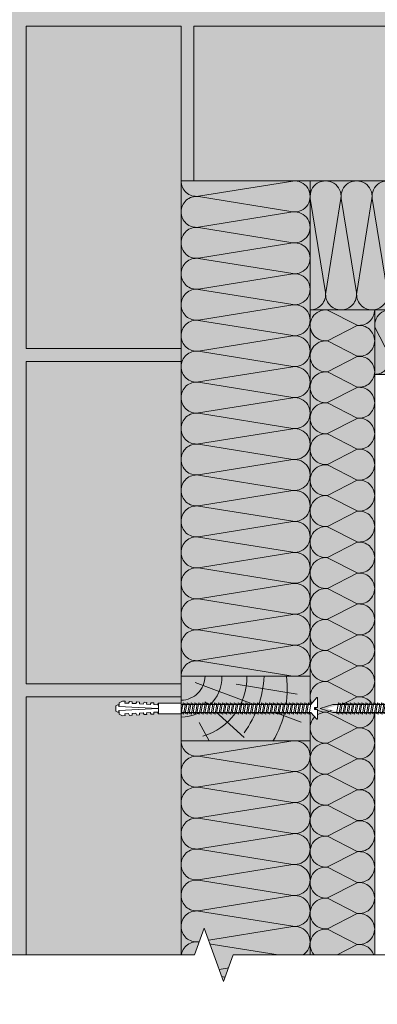
# Model space of a CAD drawing. Units: millimetres. Extents: x -64821 to 82789, y -15914 to 2974.
# Drawn here: x 62435 to 62712, y -1855 to -1091 of the extents above; entities that cross this region are included whole.
import ezdxf
from ezdxf import colors
from ezdxf.entities.mleader import LeaderData, LeaderLine
from ezdxf.math import Vec2, Vec3

# ---------------------------------------------------------------- set-up
doc = ezdxf.new("R2010")
doc.units = ezdxf.units.MM
doc.layers.get('0').update_dxf_attribs({"lineweight": 30})
for name, color, linetype, lineweight in [('FP-XX-МАРКИ ПОМЕЩЕНИЙ', 250, 'Continuous', 25), ('TN-БЛОКИ', 251, 'Continuous', 9), ('TN-ДЕРЕВО', 54, 'Continuous', 30), ('TN-КИРПИЧ', 246, 'Continuous', 13), ('TN-КРЕПЕЖ', 7, 'Continuous', 15)]:
    doc.layers.add(name, color=color, linetype=linetype, lineweight=lineweight)
doc.layers.add('TN-АННОТАЦИИ', color=7, linetype='Continuous', lineweight=20, true_color=0x000000)
doc.layers.add('TN-АННОТАЦИИ @ 10', color=7, linetype='Continuous', lineweight=20, true_color=0x000000)
doc.styles.add('Arial', font='ariali.ttf')
doc.styles.add('TN-Текст', font='isocpeur.ttf')

# ---------------------------------------------------------------- blocks, each defined once
blk = doc.blocks.new('*U145')
at = {"lineweight": 0}
blk.add_wipeout([(66.8, -670.2), (-1877.2, -670.2), (-1952.2, -464.1), (-2102.2, -876.3), (-2177.2, -670.2), (-3904.3, -670.2), (-3979.3, -464.1), (-4129.3, -876.3), (-4204.3, -670.2), (-6203, -670.2), (-6203, 0), (-4204.3, 0), (-4129.3, -206.1), (-3979.3, 206.1), (-3904.3, 0), (-2177.2, 0), (-2102.2, -206.1), (-1952.2, 206.1), (-1877.2, 0), (66.8, 0)], dxfattribs=at).dxf.layer = 'FP-XX-МАРКИ ПОМЕЩЕНИЙ'
at = {"linetype": 'Continuous'}
blk.add_lwpolyline([(-6281.5, 0), (-4204.3, 0), (-4204.3, 0), (-4129.3, -206.1), (-3979.3, 206.1), (-3904.3, 0), (-3904.3, 0), (-2177.2, 0), (-2102.2, -206.1), (-1952.2, 206.1), (-1877.2, 0), (200, 0)], dxfattribs=at)
blk = doc.blocks.new('*U56')
at = {"color": 0, "lineweight": 0, "ltscale": 100}
for p, q in [((0, 100), (24, 100)), ((0, 0), (0, 100)), ((24, 100), (48, 100)), ((48, 100), (72, 100)), ((72, 100), (96, 100)), ((96, 100), (120, 100)), ((120, 100), (144, 100)), ((144, 100), (168, 100)), ((168, 100), (192, 100)), ((192, 100), (216, 100)), ((216, 100), (240, 100)), ((240, 100), (264, 100)), ((264, 100), (288, 100)), ((0, 0), (24, 0)), ((24, 0), (48, 0)), ((48, 0), (72, 0)), ((72, 0), (96, 0)), ((96, 0), (120, 0)), ((120, 0), (144, 0)), ((144, 0), (168, 0)), ((168, 0), (192, 0)), ((192, 0), (216, 0)), ((216, 0), (240, 0)), ((240, 0), (264, 0)), ((264, 0), (288, 0))]:
    blk.add_line(p, q, dxfattribs=at)
at = {"color": 0, "lineweight": 0, "ltscale": 100, "transparency": 33554559}
for points in [[(0, 0, 0.451718), (11.9, 13.51), (0.1, 86.49, -1.135042), (23.9, 86.49), (12.1, 13.51, 0.451718), (24, 0, 0.451718)], [(24, 0, 0.451718), (35.9, 13.51), (24.1, 86.49, -1.135042), (47.9, 86.49), (36.1, 13.51, 0.451718), (48, 0, 0.451718)], [(48, 0, 0.451718), (59.9, 13.51), (48.1, 86.49, -1.135042), (71.9, 86.49), (60.1, 13.51, 0.451718), (72, 0, 0.451718)], [(72, 0, 0.451718), (83.9, 13.51), (72.1, 86.49, -1.135042), (95.9, 86.49), (84.1, 13.51, 0.451718), (96, 0, 0.451718)], [(96, 0, 0.451718), (107.9, 13.51), (96.1, 86.49, -1.135042), (119.9, 86.49), (108.1, 13.51, 0.451718), (120, 0, 0.451718)], [(120, 0, 0.451718), (131.9, 13.51), (120.1, 86.49, -1.135042), (143.9, 86.49), (132.1, 13.51, 0.451718), (144, 0, 0.451718)], [(144, 0, 0.451718), (155.9, 13.51), (144.1, 86.49, -1.135042), (167.9, 86.49), (156.1, 13.51, 0.451718), (168, 0, 0.451718)], [(168, 0, 0.451718), (179.9, 13.51), (168.1, 86.49, -1.135042), (191.9, 86.49), (180.1, 13.51, 0.451718), (192, 0, 0.451718)], [(192, 0, 0.451718), (203.9, 13.51), (192.1, 86.49, -1.135042), (215.9, 86.49), (204.1, 13.51, 0.451718), (216, 0, 0.451718)], [(216, 0, 0.451718), (227.9, 13.51), (216.1, 86.49, -1.135042), (239.9, 86.49), (228.1, 13.51, 0.451718), (240, 0, 0.451718)], [(240, 0, 0.451718), (251.9, 13.51), (240.1, 86.49, -1.135042), (263.9, 86.49), (252.1, 13.51, 0.451718), (264, 0, 0.451718)], [(264, 0, 0.451718), (275.9, 13.51), (264.1, 86.49, -1.135042), (287.9, 86.49), (276.1, 13.51, 0.451718), (288, 0, 0.451718)]]:
    blk.add_lwpolyline(points, format="xyb", dxfattribs=at)
blk = doc.blocks.new('*U137')
at = {"color": 0, "lineweight": 0, "ltscale": 100}
for p, q in [((0, 100), (24, 100)), ((0, 0), (0, 100)), ((24, 100), (48, 100)), ((48, 100), (72, 100)), ((72, 100), (96, 100)), ((96, 100), (120, 100)), ((120, 100), (144, 100)), ((144, 100), (168, 100)), ((168, 100), (192, 100)), ((192, 100), (216, 100)), ((216, 100), (240, 100)), ((240, 100), (264, 100)), ((264, 100), (288, 100)), ((288, 100), (312, 100)), ((312, 100), (336, 100)), ((336, 100), (360, 100)), ((360, 100), (384, 100)), ((0, 0), (24, 0)), ((24, 0), (48, 0)), ((48, 0), (72, 0)), ((72, 0), (96, 0)), ((96, 0), (120, 0)), ((120, 0), (144, 0)), ((144, 0), (168, 0)), ((168, 0), (192, 0)), ((192, 0), (216, 0)), ((216, 0), (240, 0)), ((240, 0), (264, 0)), ((264, 0), (288, 0)), ((288, 0), (312, 0)), ((312, 0), (336, 0)), ((336, 0), (360, 0)), ((360, 0), (384, 0))]:
    blk.add_line(p, q, dxfattribs=at)
at = {"color": 0, "lineweight": 0, "ltscale": 100, "transparency": 33554559}
for points in [[(0, 0, 0.451718), (11.9, 13.51), (0.1, 86.49, -1.135042), (23.9, 86.49), (12.1, 13.51, 0.451718), (24, 0, 0.451718)], [(24, 0, 0.451718), (35.9, 13.51), (24.1, 86.49, -1.135042), (47.9, 86.49), (36.1, 13.51, 0.451718), (48, 0, 0.451718)], [(48, 0, 0.451718), (59.9, 13.51), (48.1, 86.49, -1.135042), (71.9, 86.49), (60.1, 13.51, 0.451718), (72, 0, 0.451718)], [(72, 0, 0.451718), (83.9, 13.51), (72.1, 86.49, -1.135042), (95.9, 86.49), (84.1, 13.51, 0.451718), (96, 0, 0.451718)], [(96, 0, 0.451718), (107.9, 13.51), (96.1, 86.49, -1.135042), (119.9, 86.49), (108.1, 13.51, 0.451718), (120, 0, 0.451718)], [(120, 0, 0.451718), (131.9, 13.51), (120.1, 86.49, -1.135042), (143.9, 86.49), (132.1, 13.51, 0.451718), (144, 0, 0.451718)], [(144, 0, 0.451718), (155.9, 13.51), (144.1, 86.49, -1.135042), (167.9, 86.49), (156.1, 13.51, 0.451718), (168, 0, 0.451718)], [(168, 0, 0.451718), (179.9, 13.51), (168.1, 86.49, -1.135042), (191.9, 86.49), (180.1, 13.51, 0.451718), (192, 0, 0.451718)], [(192, 0, 0.451718), (203.9, 13.51), (192.1, 86.49, -1.135042), (215.9, 86.49), (204.1, 13.51, 0.451718), (216, 0, 0.451718)], [(216, 0, 0.451718), (227.9, 13.51), (216.1, 86.49, -1.135042), (239.9, 86.49), (228.1, 13.51, 0.451718), (240, 0, 0.451718)], [(240, 0, 0.451718), (251.9, 13.51), (240.1, 86.49, -1.135042), (263.9, 86.49), (252.1, 13.51, 0.451718), (264, 0, 0.451718)], [(264, 0, 0.451718), (275.9, 13.51), (264.1, 86.49, -1.135042), (287.9, 86.49), (276.1, 13.51, 0.451718), (288, 0, 0.451718)], [(288, 0, 0.451718), (299.9, 13.51), (288.1, 86.49, -1.135042), (311.9, 86.49), (300.1, 13.51, 0.451718), (312, 0, 0.451718)], [(312, 0, 0.451718), (323.9, 13.51), (312.1, 86.49, -1.135042), (335.9, 86.49), (324.1, 13.51, 0.451718), (336, 0, 0.451718)], [(336, 0, 0.451718), (347.9, 13.51), (336.1, 86.49, -1.135042), (359.9, 86.49), (348.1, 13.51, 0.451718), (360, 0, 0.451718)], [(360, 0, 0.451718), (371.9, 13.51), (360.1, 86.49, -1.135042), (383.9, 86.49), (372.1, 13.51, 0.451718), (384, 0, 0.451718)]]:
    blk.add_lwpolyline(points, format="xyb", dxfattribs=at)
blk = doc.blocks.new('*U136')
at = {"color": 0, "lineweight": 0, "ltscale": 100}
for p, q in [((0, 100), (24, 100)), ((0, 0), (0, 100)), ((24, 100), (48, 100)), ((48, 100), (72, 100)), ((72, 100), (96, 100)), ((96, 100), (120, 100)), ((120, 100), (144, 100)), ((144, 100), (168, 100)), ((168, 100), (192, 100)), ((0, 0), (24, 0)), ((24, 0), (48, 0)), ((48, 0), (72, 0)), ((72, 0), (96, 0)), ((96, 0), (120, 0)), ((120, 0), (144, 0)), ((144, 0), (168, 0)), ((168, 0), (192, 0))]:
    blk.add_line(p, q, dxfattribs=at)
at = {"color": 0, "lineweight": 0, "ltscale": 100, "transparency": 33554559}
for points in [[(0, 0, 0.451718), (11.9, 13.51), (0.1, 86.49, -1.135042), (23.9, 86.49), (12.1, 13.51, 0.451718), (24, 0, 0.451718)], [(24, 0, 0.451718), (35.9, 13.51), (24.1, 86.49, -1.135042), (47.9, 86.49), (36.1, 13.51, 0.451718), (48, 0, 0.451718)], [(48, 0, 0.451718), (59.9, 13.51), (48.1, 86.49, -1.135042), (71.9, 86.49), (60.1, 13.51, 0.451718), (72, 0, 0.451718)], [(72, 0, 0.451718), (83.9, 13.51), (72.1, 86.49, -1.135042), (95.9, 86.49), (84.1, 13.51, 0.451718), (96, 0, 0.451718)], [(96, 0, 0.451718), (107.9, 13.51), (96.1, 86.49, -1.135042), (119.9, 86.49), (108.1, 13.51, 0.451718), (120, 0, 0.451718)], [(120, 0, 0.451718), (131.9, 13.51), (120.1, 86.49, -1.135042), (143.9, 86.49), (132.1, 13.51, 0.451718), (144, 0, 0.451718)], [(144, 0, 0.451718), (155.9, 13.51), (144.1, 86.49, -1.135042), (167.9, 86.49), (156.1, 13.51, 0.451718), (168, 0, 0.451718)], [(168, 0, 0.451718), (179.9, 13.51), (168.1, 86.49, -1.135042), (191.9, 86.49), (180.1, 13.51, 0.451718), (192, 0, 0.451718)]]:
    blk.add_lwpolyline(points, format="xyb", dxfattribs=at)
blk = doc.blocks.new('Дюбель')
at = {"color": 7, "lineweight": 0}
blk.add_wipeout([(-48.07, -2.8), (-49, -2.8), (-50.4, -2.1), (-50.4, 2.1), (-49, 2.8), (-48.07, 2.8), (-48.13, 1.6), (-17.61, 0), (-48.13, -1.6)], dxfattribs=at)
blk.add_wipeout([(-17.5, 4.2), (-18.27, 2.84), (-21.07, 2.99), (-21, 4.38), (-23.09, 4.49), (-23.86, 3.13), (-26.66, 3.28), (-26.59, 4.68), (-28.68, 4.79), (-29.46, 3.42), (-32.25, 3.57), (-32.18, 4.97), (-34.28, 5.08), (-35.05, 3.72), (-37.85, 3.86), (-37.77, 5.26), (-39.87, 5.37), (-40.64, 4.01), (-43.44, 4.16), (-43.36, 5.56), (-45.46, 5.67), (-47.98, 4.4), (-48.13, 1.6), (-17.61, 0), (-48.13, -1.6), (-47.98, -4.4), (-45.46, -5.67), (-43.36, -5.56), (-43.44, -4.16), (-40.64, -4.01), (-39.87, -5.37), (-37.77, -5.26), (-37.85, -3.86), (-35.05, -3.72), (-34.28, -5.08), (-32.18, -4.97), (-32.25, -3.57), (-29.46, -3.42), (-28.68, -4.79), (-26.59, -4.68), (-26.66, -3.28), (-23.86, -3.13), (-23.09, -4.49), (-21, -4.38), (-21.07, -2.99), (-18.27, -2.84), (-17.5, -4.2)], dxfattribs=at)
blk.add_wipeout([(0, -4.2), (0, 4.2), (-17.5, 4.2), (-17.5, -4.2)], dxfattribs=at)
at = {"color": 7}
for points in [[(-48.07, -2.8), (-49, -2.8), (-50.4, -2.1), (-50.4, 2.1), (-49, 2.8), (-48.07, 2.8), (-48.13, 1.6), (-17.61, 0), (-48.13, -1.6)], [(-17.5, 4.2), (-18.27, 2.84), (-21.07, 2.99), (-21, 4.38), (-23.09, 4.49), (-23.86, 3.13), (-26.66, 3.28), (-26.59, 4.68), (-28.68, 4.79), (-29.46, 3.42), (-32.25, 3.57), (-32.18, 4.97), (-34.28, 5.08), (-35.05, 3.72), (-37.85, 3.86), (-37.77, 5.26), (-39.87, 5.37), (-40.64, 4.01), (-43.44, 4.16), (-43.36, 5.56), (-45.46, 5.67), (-47.98, 4.4), (-48.13, 1.6), (-17.61, 0), (-48.13, -1.6), (-47.98, -4.4), (-45.46, -5.67), (-43.36, -5.56), (-43.44, -4.16), (-40.64, -4.01), (-39.87, -5.37), (-37.77, -5.26), (-37.85, -3.86), (-35.05, -3.72), (-34.28, -5.08), (-32.18, -4.97), (-32.25, -3.57), (-29.46, -3.42), (-28.68, -4.79), (-26.59, -4.68), (-26.66, -3.28), (-23.86, -3.13), (-23.09, -4.49), (-21, -4.38), (-21.07, -2.99), (-18.27, -2.84), (-17.5, -4.2)], [(0, -4.2), (0, 4.2), (-17.5, 4.2), (-17.5, -4.2), (0, -4.2)]]:
    blk.add_lwpolyline(points, close=True, dxfattribs=at)
blk = doc.blocks.new('*U138')
at = {"color": 252, "lineweight": 0, "ltscale": 100, "style": 'Arial', "flags": 9}
for tag, p in [('ОПИСАНИЕ', (0.78, 68.47)), ('ТИП', (30.44, 63.92))]:
    blk.add_attdef(tag, p, '', height=25, rotation=81.26728, dxfattribs=at)
at = {"color": 1, "lineweight": 0}
blk.add_wipeout([(110.28, -15.44), (100.92, -10.82), (6.87, 3.63), (3.25, 9.5), (2.76, 9.57), (1.6, 2.05), (3.79, 1.71), (3.55, 0.16), (1.36, 0.49), (0.21, -7.03), (0.7, -7.11), (5.91, -2.59), (99.96, -17.05)], dxfattribs=at)
at = {"color": 251, "lineweight": 15}
blk.add_lwpolyline([(105.37, -17.88), (5.91, -2.59), (0.7, -7.11), (0.21, -7.03), (1.36, 0.49), (3.55, 0.16), (3.79, 1.71), (1.6, 2.05), (2.76, 9.57), (3.25, 9.5), (6.87, 3.63), (106.33, -11.65)], dxfattribs=at)
for points in [[(9.03, -3.5), (8.85, 4.66), (6.93, 4.08), (7.11, -4.08)], [(12.03, -3.97), (11.85, 4.2), (9.93, 3.62), (10.12, -4.54)], [(15.04, -4.43), (14.85, 3.74), (12.93, 3.16), (13.12, -5)], [(18.04, -4.89), (17.85, 3.28), (15.94, 2.7), (16.12, -5.47)], [(21.04, -5.35), (20.85, 2.82), (18.94, 2.24), (19.12, -5.93)], [(24.04, -5.81), (23.86, 2.36), (21.94, 1.78), (22.13, -6.39)], [(27.05, -6.27), (26.86, 1.9), (24.94, 1.32), (25.13, -6.85)], [(30.05, -6.73), (29.86, 1.43), (27.94, 0.86), (28.13, -7.31)], [(33.05, -7.19), (32.86, 0.97), (30.95, 0.4), (31.13, -7.77)], [(36.05, -7.65), (35.87, 0.51), (33.95, -0.07), (34.14, -8.23)], [(39.06, -8.12), (38.87, 0.05), (36.95, -0.53), (37.14, -8.69)], [(42.06, -8.58), (41.87, -0.41), (39.95, -0.99), (40.14, -9.16)], [(45.06, -9.04), (44.87, -0.87), (42.96, -1.45), (43.14, -9.62)], [(48.06, -9.5), (47.88, -1.33), (45.96, -1.91), (46.14, -10.08)], [(51.06, -9.96), (50.88, -1.79), (48.96, -2.37), (49.15, -10.54)], [(54.07, -10.42), (53.88, -2.25), (51.96, -2.83), (52.15, -11)], [(57.07, -10.88), (56.88, -2.72), (54.96, -3.29), (55.15, -11.46)], [(60.07, -11.34), (59.88, -3.18), (57.97, -3.76), (58.15, -11.92)], [(63.07, -11.81), (62.89, -3.64), (60.97, -4.22), (61.16, -12.38)], [(66.08, -12.27), (65.89, -4.1), (63.97, -4.68), (64.16, -12.84)], [(69.08, -12.73), (68.89, -4.56), (66.97, -5.14), (67.16, -13.31)], [(72.08, -13.19), (71.89, -5.02), (69.98, -5.6), (70.16, -13.77)], [(75.08, -13.65), (74.9, -5.48), (72.98, -6.06), (73.17, -14.23)], [(78.08, -14.11), (77.9, -5.94), (75.98, -6.52), (76.17, -14.69)], [(81.09, -14.57), (80.9, -6.41), (78.98, -6.98), (79.17, -15.15)], [(84.09, -15.03), (83.9, -6.87), (81.99, -7.44), (82.17, -15.61)], [(87.09, -15.49), (86.91, -7.33), (84.99, -7.91), (85.17, -16.07)], [(90.09, -15.96), (89.91, -7.79), (87.99, -8.37), (88.18, -16.53)], [(93.1, -16.42), (92.91, -8.25), (90.99, -8.83), (91.18, -17)], [(96.1, -16.88), (95.91, -8.71), (93.99, -9.29), (94.18, -17.46)], [(99.1, -17.34), (98.91, -9.17), (97, -9.75), (97.18, -17.92)]]:
    blk.add_lwpolyline(points, close=True, dxfattribs=at)
at = {"color": 7, "xscale": -1, "rotation": 351.2672769515037}
blk.add_blockref('Дюбель', (105.85, -14.76), dxfattribs=at)
at = {"color": 251, "lineweight": 15}
for points in [[(102.1, -17.8), (101.92, -9.63), (100, -10.21), (100.19, -18.38)], [(105.11, -18.26), (104.92, -10.09), (103, -10.67), (103.19, -18.84)]]:
    blk.add_lwpolyline(points, close=True, dxfattribs=at)
blk = doc.blocks.new('*U140')
at = {"color": 0, "lineweight": 0, "ltscale": 100}
for p, q in [((0, 50), (24, 50)), ((0, 0), (0, 50)), ((24, 50), (48, 50)), ((48, 50), (72, 50)), ((72, 50), (96, 50)), ((96, 50), (120, 50)), ((120, 50), (144, 50)), ((144, 50), (168, 50)), ((168, 50), (192, 50)), ((192, 50), (216, 50)), ((216, 50), (240, 50)), ((240, 50), (264, 50)), ((264, 50), (288, 50)), ((288, 50), (312, 50)), ((312, 50), (336, 50)), ((336, 50), (360, 50)), ((360, 50), (384, 50)), ((384, 50), (408, 50)), ((408, 50), (432, 50)), ((432, 50), (456, 50)), ((456, 50), (480, 50)), ((480, 50), (504, 50)), ((0, 0), (24, 0)), ((24, 0), (48, 0)), ((48, 0), (72, 0)), ((72, 0), (96, 0)), ((96, 0), (120, 0)), ((120, 0), (144, 0)), ((144, 0), (168, 0)), ((168, 0), (192, 0)), ((192, 0), (216, 0)), ((216, 0), (240, 0)), ((240, 0), (264, 0)), ((264, 0), (288, 0)), ((288, 0), (312, 0)), ((312, 0), (336, 0)), ((336, 0), (360, 0)), ((360, 0), (384, 0)), ((384, 0), (408, 0)), ((408, 0), (432, 0)), ((432, 0), (456, 0)), ((456, 0), (480, 0)), ((480, 0), (504, 0))]:
    blk.add_line(p, q, dxfattribs=at)
at = {"color": 0, "lineweight": 0, "ltscale": 100, "transparency": 33554559}
for points in [[(0, 0, 0.451718), (11.9, 13.51), (0.1, 36.49, -1.135042), (23.9, 36.49), (12.1, 13.51, 0.451718), (24, 0, 0.451718)], [(24, 0, 0.451718), (35.9, 13.51), (24.1, 36.49, -1.135042), (47.9, 36.49), (36.1, 13.51, 0.451718), (48, 0, 0.451718)], [(48, 0, 0.451718), (59.9, 13.51), (48.1, 36.49, -1.135042), (71.9, 36.49), (60.1, 13.51, 0.451718), (72, 0, 0.451718)], [(72, 0, 0.451718), (83.9, 13.51), (72.1, 36.49, -1.135042), (95.9, 36.49), (84.1, 13.51, 0.451718), (96, 0, 0.451718)], [(96, 0, 0.451718), (107.9, 13.51), (96.1, 36.49, -1.135042), (119.9, 36.49), (108.1, 13.51, 0.451718), (120, 0, 0.451718)], [(120, 0, 0.451718), (131.9, 13.51), (120.1, 36.49, -1.135042), (143.9, 36.49), (132.1, 13.51, 0.451718), (144, 0, 0.451718)], [(144, 0, 0.451718), (155.9, 13.51), (144.1, 36.49, -1.135042), (167.9, 36.49), (156.1, 13.51, 0.451718), (168, 0, 0.451718)], [(168, 0, 0.451718), (179.9, 13.51), (168.1, 36.49, -1.135042), (191.9, 36.49), (180.1, 13.51, 0.451718), (192, 0, 0.451718)], [(192, 0, 0.451718), (203.9, 13.51), (192.1, 36.49, -1.135042), (215.9, 36.49), (204.1, 13.51, 0.451718), (216, 0, 0.451718)], [(216, 0, 0.451718), (227.9, 13.51), (216.1, 36.49, -1.135042), (239.9, 36.49), (228.1, 13.51, 0.451718), (240, 0, 0.451718)], [(240, 0, 0.451718), (251.9, 13.51), (240.1, 36.49, -1.135042), (263.9, 36.49), (252.1, 13.51, 0.451718), (264, 0, 0.451718)], [(264, 0, 0.451718), (275.9, 13.51), (264.1, 36.49, -1.135042), (287.9, 36.49), (276.1, 13.51, 0.451718), (288, 0, 0.451718)], [(288, 0, 0.451718), (299.9, 13.51), (288.1, 36.49, -1.135042), (311.9, 36.49), (300.1, 13.51, 0.451718), (312, 0, 0.451718)], [(312, 0, 0.451718), (323.9, 13.51), (312.1, 36.49, -1.135042), (335.9, 36.49), (324.1, 13.51, 0.451718), (336, 0, 0.451718)], [(336, 0, 0.451718), (347.9, 13.51), (336.1, 36.49, -1.135042), (359.9, 36.49), (348.1, 13.51, 0.451718), (360, 0, 0.451718)], [(360, 0, 0.451718), (371.9, 13.51), (360.1, 36.49, -1.135042), (383.9, 36.49), (372.1, 13.51, 0.451718), (384, 0, 0.451718)], [(384, 0, 0.451718), (395.9, 13.51), (384.1, 36.49, -1.135042), (407.9, 36.49), (396.1, 13.51, 0.451718), (408, 0, 0.451718)], [(408, 0, 0.451718), (419.9, 13.51), (408.1, 36.49, -1.135042), (431.9, 36.49), (420.1, 13.51, 0.451718), (432, 0, 0.451718)], [(432, 0, 0.451718), (443.9, 13.51), (432.1, 36.49, -1.135042), (455.9, 36.49), (444.1, 13.51, 0.451718), (456, 0, 0.451718)], [(456, 0, 0.451718), (467.9, 13.51), (456.1, 36.49, -1.135042), (479.9, 36.49), (468.1, 13.51, 0.451718), (480, 0, 0.451718)], [(480, 0, 0.451718), (491.9, 13.51), (480.1, 36.49, -1.135042), (503.9, 36.49), (492.1, 13.51, 0.451718), (504, 0, 0.451718)]]:
    blk.add_lwpolyline(points, format="xyb", dxfattribs=at)
blk = doc.blocks.new('*U141')
at = {"color": 252, "lineweight": 0, "ltscale": 100, "style": 'Arial', "flags": 9}
for tag, p in [('ОПИСАНИЕ', (0.78, 68.47)), ('ТИП', (30.44, 63.92))]:
    blk.add_attdef(tag, p, '', height=25, rotation=81.26728, dxfattribs=at)
at = {"color": 1, "lineweight": 0}
blk.add_wipeout([(103.89, -14.46), (94.53, -9.84), (6.87, 3.63), (3.25, 9.5), (2.76, 9.57), (1.6, 2.05), (3.79, 1.71), (3.55, 0.16), (1.36, 0.49), (0.21, -7.03), (0.7, -7.11), (5.91, -2.59), (93.57, -16.07)], dxfattribs=at)
at = {"color": 251, "lineweight": 15, "ltscale": 90}
for p, q in [((99.93, -10.67), (109.29, -15.29)), ((109.29, -15.29), (98.98, -16.9))]:
    blk.add_line(p, q, dxfattribs=at)
at = {"color": 251, "lineweight": 15}
blk.add_lwpolyline([(98.98, -16.9), (5.91, -2.59), (0.7, -7.11), (0.21, -7.03), (1.36, 0.49), (3.55, 0.16), (3.79, 1.71), (1.6, 2.05), (2.76, 9.57), (3.25, 9.5), (6.87, 3.63), (99.93, -10.67)], dxfattribs=at)
for points in [[(9.03, -3.5), (8.85, 4.66), (6.93, 4.08), (7.11, -4.08)], [(12.03, -3.97), (11.85, 4.2), (9.93, 3.62), (10.12, -4.54)], [(15.04, -4.43), (14.85, 3.74), (12.93, 3.16), (13.12, -5)], [(18.04, -4.89), (17.85, 3.28), (15.94, 2.7), (16.12, -5.47)], [(21.04, -5.35), (20.85, 2.82), (18.94, 2.24), (19.12, -5.93)], [(24.04, -5.81), (23.86, 2.36), (21.94, 1.78), (22.13, -6.39)], [(27.05, -6.27), (26.86, 1.9), (24.94, 1.32), (25.13, -6.85)], [(30.05, -6.73), (29.86, 1.43), (27.94, 0.86), (28.13, -7.31)], [(33.05, -7.19), (32.86, 0.97), (30.95, 0.4), (31.13, -7.77)], [(36.05, -7.65), (35.87, 0.51), (33.95, -0.07), (34.14, -8.23)], [(39.06, -8.12), (38.87, 0.05), (36.95, -0.53), (37.14, -8.69)], [(42.06, -8.58), (41.87, -0.41), (39.95, -0.99), (40.14, -9.16)], [(45.06, -9.04), (44.87, -0.87), (42.96, -1.45), (43.14, -9.62)], [(48.06, -9.5), (47.88, -1.33), (45.96, -1.91), (46.14, -10.08)], [(51.06, -9.96), (50.88, -1.79), (48.96, -2.37), (49.15, -10.54)], [(54.07, -10.42), (53.88, -2.25), (51.96, -2.83), (52.15, -11)], [(57.07, -10.88), (56.88, -2.72), (54.96, -3.29), (55.15, -11.46)], [(60.07, -11.34), (59.88, -3.18), (57.97, -3.76), (58.15, -11.92)], [(63.07, -11.81), (62.89, -3.64), (60.97, -4.22), (61.16, -12.38)], [(66.08, -12.27), (65.89, -4.1), (63.97, -4.68), (64.16, -12.84)], [(69.08, -12.73), (68.89, -4.56), (66.97, -5.14), (67.16, -13.31)], [(72.08, -13.19), (71.89, -5.02), (69.98, -5.6), (70.16, -13.77)], [(75.08, -13.65), (74.9, -5.48), (72.98, -6.06), (73.17, -14.23)], [(78.08, -14.11), (77.9, -5.94), (75.98, -6.52), (76.17, -14.69)], [(81.09, -14.57), (80.9, -6.41), (78.98, -6.98), (79.17, -15.15)], [(84.09, -15.03), (83.9, -6.87), (81.99, -7.44), (82.17, -15.61)], [(87.09, -15.49), (86.91, -7.33), (84.99, -7.91), (85.17, -16.07)], [(90.09, -15.96), (89.91, -7.79), (87.99, -8.37), (88.18, -16.53)], [(93.1, -16.42), (92.91, -8.25), (90.99, -8.83), (91.18, -17)], [(96.1, -16.88), (95.91, -8.71), (93.99, -9.29), (94.18, -17.46)]]:
    blk.add_lwpolyline(points, close=True, dxfattribs=at)
blk = doc.blocks.new('*U143')
at = {"color": 0, "lineweight": 0, "ltscale": 100}
for p, q in [((0, 50), (24, 50)), ((0, 0), (0, 50)), ((24, 50), (48, 50)), ((48, 50), (72, 50)), ((72, 50), (96, 50)), ((96, 50), (120, 50)), ((120, 50), (144, 50)), ((144, 50), (168, 50)), ((168, 50), (192, 50)), ((192, 50), (216, 50)), ((216, 50), (240, 50)), ((0, 0), (24, 0)), ((24, 0), (48, 0)), ((48, 0), (72, 0)), ((72, 0), (96, 0)), ((96, 0), (120, 0)), ((120, 0), (144, 0)), ((144, 0), (168, 0)), ((168, 0), (192, 0)), ((192, 0), (216, 0)), ((216, 0), (240, 0))]:
    blk.add_line(p, q, dxfattribs=at)
at = {"color": 0, "lineweight": 0, "ltscale": 100, "transparency": 33554559}
for points in [[(0, 0, 0.451718), (11.9, 13.51), (0.1, 36.49, -1.135042), (23.9, 36.49), (12.1, 13.51, 0.451718), (24, 0, 0.451718)], [(24, 0, 0.451718), (35.9, 13.51), (24.1, 36.49, -1.135042), (47.9, 36.49), (36.1, 13.51, 0.451718), (48, 0, 0.451718)], [(48, 0, 0.451718), (59.9, 13.51), (48.1, 36.49, -1.135042), (71.9, 36.49), (60.1, 13.51, 0.451718), (72, 0, 0.451718)], [(72, 0, 0.451718), (83.9, 13.51), (72.1, 36.49, -1.135042), (95.9, 36.49), (84.1, 13.51, 0.451718), (96, 0, 0.451718)], [(96, 0, 0.451718), (107.9, 13.51), (96.1, 36.49, -1.135042), (119.9, 36.49), (108.1, 13.51, 0.451718), (120, 0, 0.451718)], [(120, 0, 0.451718), (131.9, 13.51), (120.1, 36.49, -1.135042), (143.9, 36.49), (132.1, 13.51, 0.451718), (144, 0, 0.451718)], [(144, 0, 0.451718), (155.9, 13.51), (144.1, 36.49, -1.135042), (167.9, 36.49), (156.1, 13.51, 0.451718), (168, 0, 0.451718)], [(168, 0, 0.451718), (179.9, 13.51), (168.1, 36.49, -1.135042), (191.9, 36.49), (180.1, 13.51, 0.451718), (192, 0, 0.451718)], [(192, 0, 0.451718), (203.9, 13.51), (192.1, 36.49, -1.135042), (215.9, 36.49), (204.1, 13.51, 0.451718), (216, 0, 0.451718)], [(216, 0, 0.451718), (227.9, 13.51), (216.1, 36.49, -1.135042), (239.9, 36.49), (228.1, 13.51, 0.451718), (240, 0, 0.451718)]]:
    blk.add_lwpolyline(points, format="xyb", dxfattribs=at)
blk = doc.blocks.new('_DotSmall')
at = {"color": 0, "linetype": 'ByBlock', "const_width": 0.5}
blk.add_lwpolyline([(-0.0625, 0, 1), (0.0625, 0, 1)], format="xyb", close=True, dxfattribs=at)

msp = doc.modelspace()

# ---------------------------------------------------------------- hatches: boundary and pattern name
at = {"lineweight": 9, "transparency": 33554559}
h = msp.add_hatch(color=45, dxfattribs=at)
h.dxf.hatch_style = 1
h.paths.add_polyline_path([(62660.39, -1216.12), (62560.39, -1216.12), (62560.39, -1600.12), (62660.39, -1600.12)])
h = msp.add_hatch(color=45, dxfattribs=at)
h.dxf.hatch_style = 1
h.paths.add_polyline_path([(62660.39, -1216.12), (62660.39, -1316.12), (62948.39, -1316.12), (62948.39, -1216.12)])
h = msp.add_hatch(color=45, dxfattribs=at)
h.dxf.hatch_style = 1
h.paths.add_polyline_path([(62660.37, -1316.12), (62710.4, -1316.12), (62710.38, -1816.12), (62660.39, -1816.12)])
h = msp.add_hatch(color=45, dxfattribs=at)
h.dxf.hatch_style = 1
h.paths.add_polyline_path([(63058.47, -1365.88), (63059.28, -1366.12), (62710.39, -1366.12), (62710.39, -1316.12), (63012.78, -1316.12), (63013.56, -1319.19), (63014.39, -1322.11), (63015.27, -1324.87), (63016.18, -1327.48), (63017.14, -1329.96), (63018.12, -1332.3), (63019.14, -1334.51), (63020.18, -1336.59), (63021.27, -1338.54), (63022.35, -1340.39), (63023.44, -1342.12), (63024.54, -1343.75), (63025.64, -1345.29), (63026.74, -1346.73), (63027.84, -1348.08), (63028.92, -1349.35), (63030, -1350.54), (63031.08, -1351.65), (63032.16, -1352.7), (63033.24, -1353.68), (63034.32, -1354.6), (63035.42, -1355.46), (63036.52, -1356.27), (63037.64, -1357.04), (63038.78, -1357.77), (63039.95, -1358.46), (63041.13, -1359.11), (63042.35, -1359.74), (63043.6, -1360.34), (63044.88, -1360.93), (63046.2, -1361.5), (63047.54, -1362.05), (63048.88, -1362.58), (63050.21, -1363.09), (63051.52, -1363.57), (63052.78, -1364.01), (63053.98, -1364.43), (63055.1, -1364.81), (63056.13, -1365.14), (63057.04, -1365.44), (63057.83, -1365.68)])
h = msp.add_hatch(color=45, dxfattribs=at)
h.dxf.hatch_style = 1
h.paths.add_polyline_path([(62660.39, -1650.12), (62560.39, -1650.12), (62560.39, -1842.12), (62660.39, -1842.12)])
at = {"layer": 'TN-БЛОКИ', "lineweight": 0, "true_color": 0x636466, "transparency": 33554610}
h = msp.add_hatch(color=251, dxfattribs=at)
h.dxf.hatch_style = 1
h.paths.add_polyline_path([(62180.39, -1839.86), (62180.39, -836.12), (63354.11, -836.12), (63354.11, -1216.12), (62560.39, -1216.12), (62560.39, -1839.86)])
at = {"layer": 'TN-ДЕРЕВО', "lineweight": 0, "true_color": 0xfeeab9}
h = msp.add_hatch(color=254, dxfattribs=at)
h.dxf.hatch_style = 1
h.paths.add_polyline_path([(62660.39, -1650.12), (62560.39, -1650.12), (62560.39, -1600.12), (62660.39, -1600.12)])
at = {"layer": 'TN-КИРПИЧ', "transparency": 33554661}
h = msp.add_hatch(color=25, dxfattribs=at)
h.dxf.hatch_style = 1
h.paths.add_polyline_path([(62560.39, -1096.12), (62560.39, -1346.12), (62440.39, -1346.12), (62440.39, -1096.12)])
h = msp.add_hatch(color=25, dxfattribs=at)
h.dxf.hatch_style = 1
h.paths.add_polyline_path([(62820.39, -1216.12), (62570.39, -1216.12), (62570.39, -1096.12), (62820.39, -1096.12)])
h = msp.add_hatch(color=25, dxfattribs=at)
h.dxf.hatch_style = 1
h.paths.add_polyline_path([(62560.39, -1356.12), (62560.39, -1606.12), (62440.39, -1606.12), (62440.39, -1356.12)])
h = msp.add_hatch(color=25, dxfattribs=at)
h.dxf.hatch_style = 1
h.paths.add_polyline_path([(62560.39, -1616.12), (62560.39, -1839.86), (62440.39, -1839.86), (62440.39, -1616.12)])

# ---------------------------------------------------------------- linework, layer by layer
at = {"layer": 'TN-ДЕРЕВО', "color": 0, "lineweight": 0}
msp.add_lwpolyline([(62660.39, -1650.12), (62560.39, -1650.12), (62560.39, -1600.12), (62660.39, -1600.12)], close=True, dxfattribs=at)
at = {"layer": 'TN-ДЕРЕВО', "color": 0, "lineweight": 0, "transparency": 33554559}
for points in [[(62571.2, -1604.94), (62653.43, -1635.86)], [(62603.07, -1606.29), (62650.38, -1613.96)], [(62578.83, -1619.88), (62609.27, -1647.53)], [(62574.44, -1635.98), (62582.09, -1650.12)]]:
    msp.add_lwpolyline(points, dxfattribs=at)
for centre, radius, start, end in [((62560.39, -1600.12), 31.71, 270.00042, 360), ((62560.39, -1600.12), 18.56, 269.99976, 360), ((62564, -1601.14), 47.37, 286.24921, 1.22881), ((62543.12, -1596.21), 81.63, 324.09971, 357.25301), ((62562.14, -1609.93), 80.49, 329.66576, 7.00103)]:
    msp.add_arc(centre, radius, start, end, dxfattribs=at)
at = {"layer": 'TN-КИРПИЧ', "color": 0}
for points in [[(62180.39, -1839.86), (62180.39, -836.12), (63354.11, -836.12), (63354.11, -1216.12), (62560.39, -1216.12), (62560.39, -1839.86)], [(62560.39, -1096.12), (62560.39, -1346.12), (62440.39, -1346.12), (62440.39, -1096.12)], [(62820.39, -1216.12), (62570.39, -1216.12), (62570.39, -1096.12), (62820.39, -1096.12)], [(62560.39, -1356.12), (62560.39, -1606.12), (62440.39, -1606.12), (62440.39, -1356.12)], [(62560.39, -1616.12), (62560.39, -1839.86), (62440.39, -1839.86), (62440.39, -1616.12)]]:
    msp.add_lwpolyline(points, close=True, dxfattribs=at)

# ---------------------------------------------------------------- block references
at = {"rotation": 270}
for name, p in [('*U137', (62560.39, -1216.12)), ('*U136', (62560.39, -1650.12))]:
    msp.add_blockref(name, p, dxfattribs=at)
for name, p in [('*U56', (62660.39, -1316.12)), ('*U143', (62710.39, -1366.12))]:
    msp.add_blockref(name, p)
at = {"xscale": -1, "rotation": 90}
msp.add_blockref('*U140', (62710.39, -1316.12), dxfattribs=at)

# ---------------------------------------------------------------- leaders
at = {"layer": 'TN-АННОТАЦИИ @ 10'}
ml = msp.add_multileader_mtext('Standard', dxfattribs=at)
ml.set_content('Контробрешетка \\Pшаг 400мм', color=256, style='TN-Текст')
ml.set_leader_properties(color=256, linetype='ByLayer', lineweight=-1)
ml.set_arrow_properties(name='DOTSMALL')
ml.build(insert=Vec2(0, 0))
ml.multileader.update_dxf_attribs({"text_left_attachment_type": 6, "text_right_attachment_type": 6, "dogleg_length": 100, "arrow_head_size": 40, "scale": 10})
ctx = ml.context
ctx.base_point, ctx.scale, ctx.char_height, ctx.arrow_head_size, ctx.landing_gap_size, ctx.plane_origin = Vec3(62664.88, -717.55), 10, 25, 40, 0, Vec3(64794.54, -2665.87)
ctx.left_attachment, ctx.right_attachment, ctx.text_align_type = 6, 6, 1
notes = []
notes.append((ctx, [(1, (1, 1, 0), (62957.91, -717.55), (-1, 0), 33.03, [(1, [(62957.91, -1405.52)], 0, [])])]))
ctx.mtext.insert, ctx.mtext.alignment, ctx.mtext.line_spacing_style, ctx.mtext.flow_direction = Vec3(62794.88, -687.55), 2, 2, 5
ml = msp.add_multileader_mtext('Standard', dxfattribs=at)
ml.set_content('{\\C0;Доска 150х50мм \\Pшаг 600мм}', color=256, style='TN-Текст')
ml.set_leader_properties(color=256, linetype='ByLayer', lineweight=-1)
ml.set_arrow_properties(name='DOTSMALL')
ml.build(insert=Vec2(0, 0))
ml.multileader.update_dxf_attribs({"text_left_attachment_type": 6, "text_right_attachment_type": 6, "dogleg_length": 100, "arrow_head_size": 40, "scale": 10})
ctx = ml.context
ctx.base_point, ctx.scale, ctx.char_height, ctx.arrow_head_size, ctx.landing_gap_size, ctx.plane_origin = Vec3(63019.5, -717.55), 10, 25, 40, 0, Vec3(61149.84, -2665.87)
ctx.left_attachment, ctx.right_attachment, ctx.text_align_type = 6, 6, 1
notes.append((ctx, [(1, (1, 1, 0), (62986.47, -717.55), (1, 0), 33.03, [(1, [(62986.47, -1261.66)], 0, [])])]))
ctx.mtext.insert, ctx.mtext.width, ctx.mtext.alignment, ctx.mtext.line_spacing_style, ctx.mtext.flow_direction = Vec3(63140.75, -687.55), 322.4149, 2, 2, 5
for ctx, leaders in notes:
    for number, flags, end, landing, length, lines in leaders:
        leader = LeaderData()
        leader.index, (leader.has_last_leader_line, leader.has_dogleg_vector, leader.attachment_direction) = number, flags
        leader.last_leader_point, leader.dogleg_vector, leader.dogleg_length = Vec3(end), Vec3(landing), length
        for number, points, colour, breaks in lines:
            line = LeaderLine()
            line.index, line.vertices, line.color, line.breaks = number, Vec3.list(points), colors.encode_raw_color(colour), breaks
            leader.lines.append(line)
        ctx.leaders.append(leader)

# ---------------------------------------------------------------- next in the draw order: block references
at = {"layer": 'TN-АННОТАЦИИ', "xscale": -0.1, "yscale": 0.1, "zscale": 0.1}
msp.add_blockref('*U145', (62180.39, -1816.12), dxfattribs=at)
at = {"layer": 'TN-КРЕПЕЖ', "ltscale": 100, "xscale": -1, "rotation": 351.2672769515038}
msp.add_blockref('*U138', (62667.25, -1626.61), dxfattribs=at)

# ---------------------------------------------------------------- next in the draw order: block references
msp.add_blockref('*U141', (62778.43, -1626.61), dxfattribs=at)

# ---------------------------------------------------------------- next in the draw order: leaders
at = {"layer": 'TN-АННОТАЦИИ @ 10'}
ml = msp.add_multileader_mtext('Standard', dxfattribs=at)
ml.set_content('{\\C0;Брусок 50х50мм для контрутепления}', color=256, style='TN-Текст')
ml.set_leader_properties(color=256, linetype='ByLayer', lineweight=-1)
ml.set_arrow_properties(name='DOTSMALL')
ml.build(insert=Vec2(0, 0))
ml.multileader.update_dxf_attribs({"text_left_attachment_type": 6, "text_right_attachment_type": 6, "dogleg_length": 100, "arrow_head_size": 50, "scale": 10})
ctx = ml.context
ctx.base_point, ctx.scale, ctx.char_height, ctx.arrow_head_size, ctx.landing_gap_size, ctx.plane_origin = Vec3(64830.89, -2125.92), 10, 25, 50, 0, Vec3(62720.19, -1388.28)
ctx.left_attachment, ctx.right_attachment, ctx.text_align_type = 6, 6, 1
notes = []
notes.append((ctx, [(1, (1, 1, 0), (64822.71, -2125.92), (1, 0), 8.18, [(1, [(64822.76, -1720.74)], 0, [])])]))
ctx.mtext.insert, ctx.mtext.width, ctx.mtext.alignment, ctx.mtext.line_spacing_style, ctx.mtext.flow_direction = Vec3(65120.89, -2093.42), 735.8239, 2, 2, 5
for ctx, leaders in notes:
    for number, flags, end, landing, length, lines in leaders:
        leader = LeaderData()
        leader.index, (leader.has_last_leader_line, leader.has_dogleg_vector, leader.attachment_direction) = number, flags
        leader.last_leader_point, leader.dogleg_vector, leader.dogleg_length = Vec3(end), Vec3(landing), length
        for number, points, colour, breaks in lines:
            line = LeaderLine()
            line.index, line.vertices, line.color, line.breaks = number, Vec3.list(points), colors.encode_raw_color(colour), breaks
            leader.lines.append(line)
        ctx.leaders.append(leader)

# ---------------------------------------------------------------- next in the draw order: leaders
ml = msp.add_multileader_mtext('Standard', dxfattribs=at)
ml.set_content('Плиты из каменной ваты ТЕХНОБЛОК СТАНДАРТ', color=256, style='TN-Текст')
ml.set_leader_properties(color=256, linetype='ByLayer', lineweight=-1)
ml.set_arrow_properties(name='DOTSMALL')
ml.build(insert=Vec2(0, 0))
ml.multileader.update_dxf_attribs({"text_left_attachment_type": 6, "text_right_attachment_type": 6, "dogleg_length": 100, "arrow_head_size": 50, "scale": 10})
ctx = ml.context
ctx.base_point, ctx.scale, ctx.char_height, ctx.arrow_head_size, ctx.landing_gap_size, ctx.plane_origin = Vec3(62366.7, -2068.37), 10, 25, 50, 0, Vec3(65248.66, -1290.73)
ctx.left_attachment, ctx.right_attachment, ctx.text_align_type = 6, 6, 1
notes = []
notes.append((ctx, [(1, (1, 1, 0), (63146.13, -2068.37), (-1, 0), 8.18, [(1, [(63146.08, -1266.12)], 0, [])])]))
ctx.mtext.insert, ctx.mtext.alignment, ctx.mtext.line_spacing_style, ctx.mtext.flow_direction = Vec3(62752.32, -2038.37), 2, 2, 5
ml = msp.add_multileader_mtext('Standard', dxfattribs=at)
ml.set_content('{\\C0;Брусок 50х50мм для контрутепления}', color=256, style='TN-Текст')
ml.set_leader_properties(color=256, linetype='ByLayer', lineweight=-1)
ml.set_arrow_properties(name='DOTSMALL')
ml.build(insert=Vec2(0, 0))
ml.multileader.update_dxf_attribs({"text_left_attachment_type": 6, "text_right_attachment_type": 6, "dogleg_length": 100, "arrow_head_size": 50, "scale": 10})
ctx = ml.context
ctx.base_point, ctx.scale, ctx.char_height, ctx.arrow_head_size, ctx.landing_gap_size, ctx.plane_origin = Vec3(62557.95, -2028.37), 10, 25, 50, 0, Vec3(65248.66, -1290.73)
ctx.left_attachment, ctx.right_attachment, ctx.text_align_type = 6, 6, 1
notes.append((ctx, [(1, (1, 1, 0), (63146.13, -2028.37), (-1, 0), 8.18, [(1, [(63146.08, -1338.63)], 0, [])])]))
ctx.mtext.insert, ctx.mtext.width, ctx.mtext.alignment, ctx.mtext.line_spacing_style, ctx.mtext.flow_direction = Vec3(62847.95, -1995.87), 735.8239, 2, 2, 5
ml = msp.add_multileader_mtext('Standard', dxfattribs=at)
ml.set_content('\\A1;{\\C0;Пленка ТЕХНОНИКОЛЬ АЛЬФА ВЕНТ ТПУ}', color=256, style='TN-Текст')
ml.set_leader_properties(color=256, linetype='ByLayer', lineweight=-1)
ml.set_arrow_properties(name='DOTSMALL')
ml.build(insert=Vec2(0, 0))
ml.multileader.update_dxf_attribs({"text_left_attachment_type": 6, "text_right_attachment_type": 6, "dogleg_length": 100, "arrow_head_size": 50, "scale": 10})
ctx = ml.context
ctx.base_point, ctx.scale, ctx.char_height, ctx.arrow_head_size, ctx.landing_gap_size, ctx.plane_origin = Vec3(62505.45, -1988.37), 10, 25, 50, 0, Vec3(65248.66, -1250.73)
ctx.left_attachment, ctx.right_attachment, ctx.text_align_type = 6, 6, 1
notes.append((ctx, [(1, (1, 1, 0), (63146.13, -1988.37), (-1, 0), 8.18, [(1, [(63146.03, -1370.25)], 0, [])])]))
ctx.mtext.insert, ctx.mtext.alignment, ctx.mtext.line_spacing_style, ctx.mtext.flow_direction = Vec3(62821.7, -1958.37), 2, 2, 5
ml = msp.add_multileader_mtext('Standard', dxfattribs=at)
ml.set_content('Виниловый сайдинг ТЕХНОНИКОЛЬ', color=256, style='TN-Текст')
ml.set_leader_properties(color=256, linetype='ByLayer', lineweight=-1)
ml.set_arrow_properties(name='DOTSMALL')
ml.build(insert=Vec2(0, 0))
ml.multileader.update_dxf_attribs({"text_left_attachment_type": 6, "text_right_attachment_type": 6, "dogleg_length": 100, "arrow_head_size": 50, "scale": 10})
ctx = ml.context
ctx.base_point, ctx.scale, ctx.char_height, ctx.arrow_head_size, ctx.landing_gap_size, ctx.plane_origin = Vec3(62607.95, -1948.37), 10, 25, 50, 0, Vec3(65248.66, -1130.73)
ctx.left_attachment, ctx.right_attachment, ctx.text_align_type = 6, 6, 1
notes.append((ctx, [(1, (1, 1, 0), (63146.13, -1948.37), (-1, 0), 8.18, [(1, [(63146.03, -1444.72)], 0, [])])]))
ctx.mtext.insert, ctx.mtext.alignment, ctx.mtext.line_spacing_style, ctx.mtext.flow_direction = Vec3(62872.95, -1918.37), 2, 2, 5
for ctx, leaders in notes:
    for number, flags, end, landing, length, lines in leaders:
        leader = LeaderData()
        leader.index, (leader.has_last_leader_line, leader.has_dogleg_vector, leader.attachment_direction) = number, flags
        leader.last_leader_point, leader.dogleg_vector, leader.dogleg_length = Vec3(end), Vec3(landing), length
        for number, points, colour, breaks in lines:
            line = LeaderLine()
            line.index, line.vertices, line.color, line.breaks = number, Vec3.list(points), colors.encode_raw_color(colour), breaks
            leader.lines.append(line)
        ctx.leaders.append(leader)

doc.saveas('drawing.dxf')
